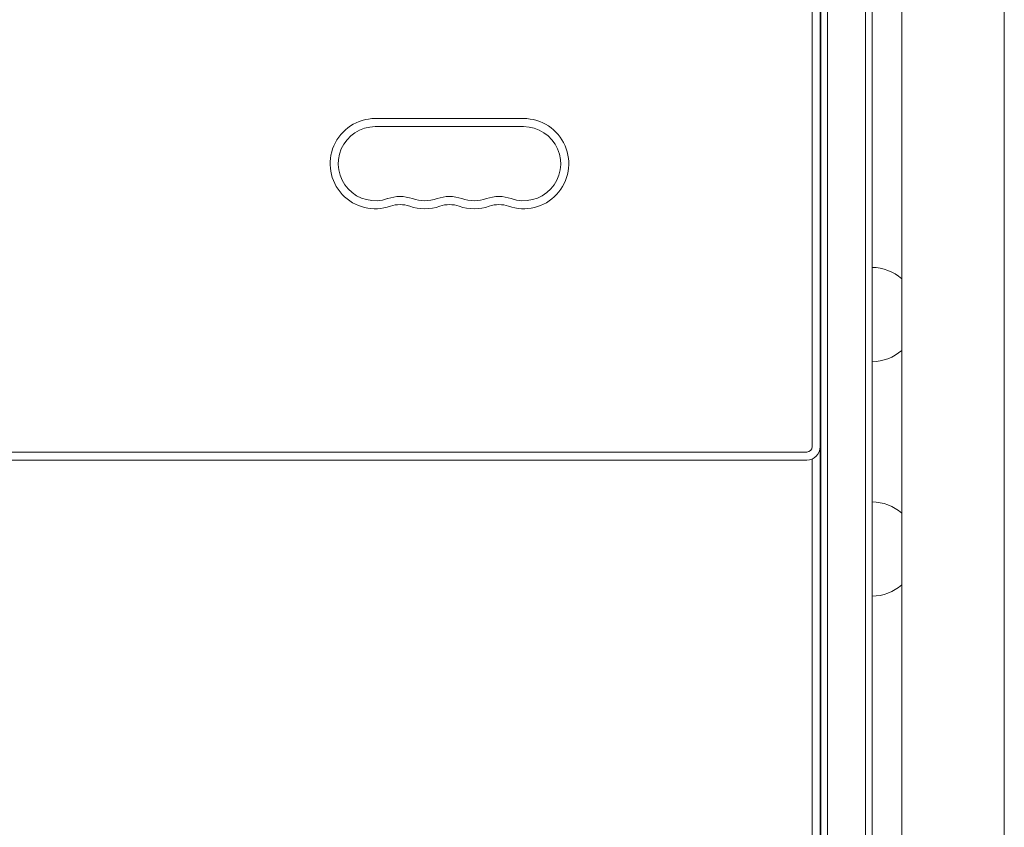
# Model space of a CAD drawing. Units: millimetres. Extents: x -5822 to 5019, y -4665 to 4460.
# Drawn here: x 557 to 922, y 214 to 513 of the extents above; entities that cross this region are included whole.
import ezdxf

# ---------------------------------------------------------------- set-up
doc = ezdxf.new("R2010")
doc.units = ezdxf.units.MM
doc.header["$LTSCALE"] = 20
doc.layers.add('2d', color=230, linetype='Continuous')

msp = doc.modelspace()

# ---------------------------------------------------------------- linework, layer by layer
at = {"layer": '2d', "lineweight": 0}
for p, q in [((856.24, 1110.27), (856.24, -28.27)), ((870.24, 1110.27), (870.24, -28.27)), ((853.74, -26.61), (853.74, 1108.61)), ((872.74, 1072.43), (872.74, -26.61)), ((883.75, 22), (883.76, 1060)), ((921.75, 22), (921.76, 1060)), ((921.76, 1060), (921.76, 22)), ((853.5, 715), (853.5, 355)), ((850.5, 711.42), (850.5, 355)), ((743.5, 476.75), (688.5, 476.75)), ((743.5, 473.75), (688.5, 473.75)), ((853.5, 384), (853.74, 384)), ((853.5, 373.3), (853.74, 373.3)), ((853.5, 373), (853.74, 373)), ((853.5, 372.7), (853.74, 372.7)), ((853.5, 362), (853.74, 362)), ((853.5, 359), (853.74, 359)), ((233.5, 353), (848.5, 353)), ((853.5, 354), (853.5, 27)), ((233.5, 350), (848.5, 350)), ((850.5, 350.42), (850.5, 26.65)), ((853.5, 348.3), (853.74, 348.3)), ((853.5, 348), (853.74, 348)), ((853.5, 347.7), (853.74, 347.7)), ((853.5, 337), (853.74, 337))]:
    msp.add_line(p, q, dxfattribs=at)
for centre, radius, start, end in [((688.5, 460), 16.75, 90, 289.4712), ((743.5, 460), 16.75, 250.5288, 90), ((688.5, 460), 13.75, 90, 289.4712), ((743.5, 460), 13.75, 250.5288, 90), ((697.67, 434.07), 13.75, 70.5288, 109.4712), ((706.83, 460), 13.75, 250.5288, 289.4712), ((716, 434.07), 13.75, 70.5288, 109.4712), ((725.17, 460), 13.75, 250.5288, 289.4712), ((734.33, 434.07), 13.75, 70.5288, 109.4712), ((697.67, 434.07), 10.75, 70.5288, 109.4712), ((706.83, 460), 16.75, 250.5288, 289.4712), ((716, 434.07), 10.75, 70.5288, 109.4712), ((725.17, 460), 16.75, 250.5288, 289.4712), ((734.33, 434.07), 10.75, 70.5288, 109.4712), ((872.55, 404.5), 17, 48.788, 89.3587), ((872.55, 403.5), 17, 270.6413, 311.212), ((848.5, 355), 2, 270, 360), ((848.5, 355), 5, 270, 360), ((848.5, 354), 5, 360, 5.7392), ((872.55, 317.5), 17, 48.788, 89.3587), ((872.55, 316.5), 17, 270.6413, 311.2119)]:
    msp.add_arc(centre, radius, start, end, dxfattribs=at)

doc.saveas('drawing.dxf')
